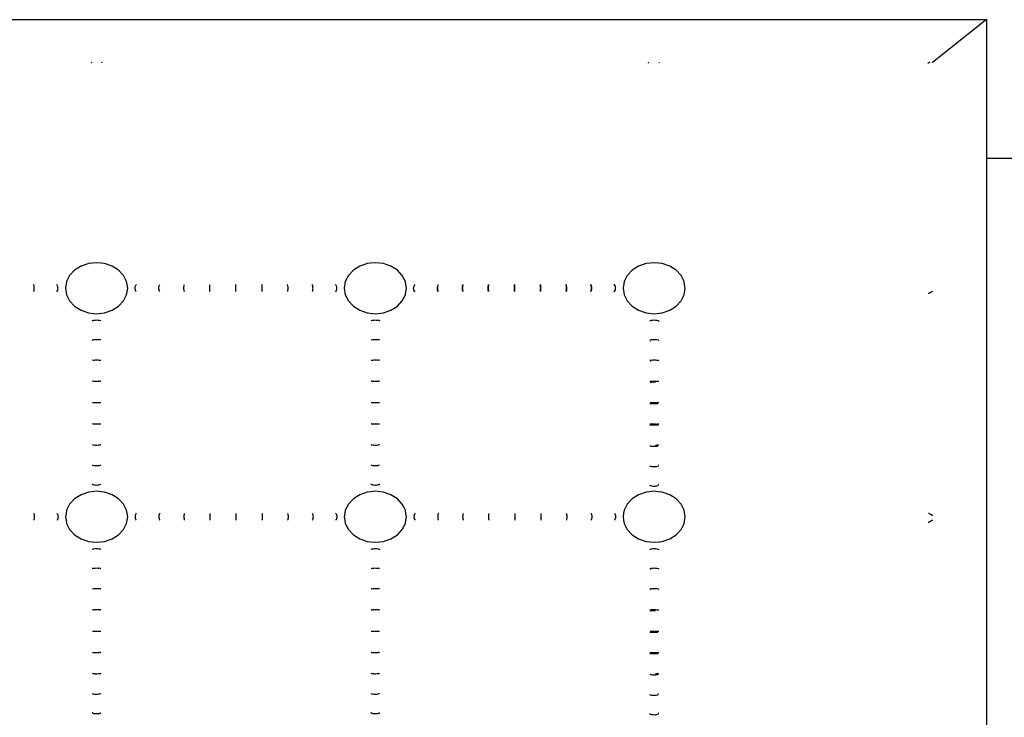
# Model space of a CAD drawing. Units: millimetres. Extents: x 319 to 2390, y -394 to 799.
# Drawn here: x 559 to 799, y -130 to 40 of the extents above; entities that cross this region are included whole.
import ezdxf

# ---------------------------------------------------------------- set-up
doc = ezdxf.new("R2010")
doc.units = ezdxf.units.MM
doc.layers.add('Edges', color=7, linetype='Continuous')

# ---------------------------------------------------------------- blocks, each defined once
blk = doc.blocks.new('Tufted Sofa fr')
at = {"layer": 'Edges'}
for p, q in [((-691.38, 226.64), (-329.2, 226.64)), ((-329.2, 226.64), (-342.31, 216.25)), ((-329.2, 226.64), (-329.2, 192.85)), ((-547, 216.2), (-547.03, 216.1)), ((-546.92, 216.34), (-547, 216.2)), ((-544.45, 216.19), (-544.53, 216.34)), ((-544.45, 216.19), (-544.43, 216.15)), ((-411.41, 216.18), (-411.45, 216.11)), ((-411.45, 216.09), (-411.45, 216.11)), ((-411.41, 216.22), (-411.34, 216.34)), ((-408.95, 216.34), (-408.85, 216.14)), ((-408.85, 216.14), (-408.83, 216.11)), ((-343.35, 216.03), (-343.49, 215.92)), ((-343.25, 216.12), (-343.35, 216.03)), ((-343.25, 216.12), (-343.11, 216.23)), ((-342.97, 216.33), (-343.11, 216.23)), ((-342.34, 216.23), (-342.31, 216.25)), ((-342.31, 216.25), (-342.31, 216.34)), ((-319.98, 192.85), (-329.2, 192.85)), ((-329.2, 192.85), (-329.2, 26.87)), ((-551.08, 165.7), (-552.29, 164.42)), ((-549.51, 166.69), (-551.08, 165.7)), ((-547.88, 167.24), (-549.51, 166.69)), ((-547.69, 167.31), (-547.88, 167.24)), ((-545.73, 167.52), (-547.69, 167.31)), ((-544.62, 167.4), (-545.73, 167.52)), ((-543.77, 167.31), (-544.62, 167.4)), ((-541.94, 166.69), (-543.77, 167.31)), ((-540.38, 165.7), (-541.94, 166.69)), ((-539.17, 164.42), (-540.38, 165.7)), ((-483.25, 165.7), (-484.45, 164.42)), ((-481.68, 166.69), (-483.25, 165.7)), ((-480.04, 167.24), (-481.68, 166.69)), ((-479.85, 167.31), (-480.04, 167.24)), ((-479.09, 167.39), (-479.85, 167.31)), ((-477.89, 167.52), (-479.09, 167.39)), ((-476.81, 167.4), (-477.89, 167.52)), ((-475.93, 167.31), (-476.81, 167.4)), ((-474.11, 166.69), (-475.93, 167.31)), ((-472.54, 165.7), (-474.11, 166.69)), ((-471.34, 164.42), (-472.54, 165.7)), ((-415.41, 165.7), (-416.61, 164.42)), ((-413.84, 166.69), (-415.41, 165.7)), ((-412.27, 167.22), (-413.84, 166.69)), ((-412.02, 167.31), (-412.27, 167.22)), ((-410.06, 167.52), (-412.02, 167.31)), ((-409.02, 167.41), (-410.06, 167.52)), ((-408.1, 167.31), (-409.02, 167.41)), ((-406.27, 166.69), (-408.1, 167.31)), ((-404.7, 165.7), (-406.27, 166.69)), ((-403.5, 164.42), (-404.7, 165.7)), ((-552.29, 164.42), (-553.04, 162.92)), ((-538.42, 162.92), (-539.17, 164.42)), ((-484.45, 164.42), (-485.21, 162.92)), ((-470.58, 162.92), (-471.34, 164.42)), ((-416.61, 164.42), (-417.37, 162.92)), ((-402.74, 162.92), (-403.5, 164.42)), ((-561.04, 162.07), (-561.14, 162.22)), ((-561.1, 160.48), (-561.04, 160.57)), ((-560.96, 161.86), (-561.04, 162.07)), ((-561.04, 160.57), (-560.95, 160.81)), ((-560.91, 161.61), (-560.96, 161.86)), ((-560.95, 160.81), (-560.91, 161.07)), ((-560.89, 161.34), (-560.91, 161.61)), ((-560.91, 161.07), (-560.89, 161.34)), ((-555.31, 162.07), (-555.44, 162.22)), ((-555.39, 160.45), (-555.3, 160.57)), ((-555.21, 161.86), (-555.31, 162.07)), ((-555.3, 160.57), (-555.19, 160.81)), ((-555.14, 161.61), (-555.21, 161.86)), ((-555.19, 160.81), (-555.13, 161.07)), ((-555.11, 161.34), (-555.14, 161.61)), ((-555.13, 161.07), (-555.11, 161.34)), ((-553.04, 162.92), (-553.3, 161.32)), ((-553.3, 161.32), (-553.04, 159.71)), ((-538.3, 162.21), (-538.42, 162.92)), ((-538.16, 161.32), (-538.3, 162.21)), ((-538.3, 160.45), (-538.16, 161.32)), ((-536.34, 161.34), (-536.32, 161.61)), ((-536.33, 161.07), (-536.34, 161.34)), ((-536.27, 160.81), (-536.33, 161.07)), ((-536.32, 161.61), (-536.25, 161.86)), ((-536.17, 160.59), (-536.27, 160.81)), ((-536.25, 161.86), (-536.15, 162.07)), ((-536.06, 160.45), (-536.17, 160.59)), ((-536.15, 162.07), (-536.03, 162.22)), ((-530.56, 161.34), (-530.55, 161.61)), ((-530.55, 161.07), (-530.56, 161.34)), ((-530.55, 161.61), (-530.49, 161.86)), ((-530.5, 160.81), (-530.55, 161.07)), ((-530.43, 160.59), (-530.5, 160.81)), ((-530.49, 161.86), (-530.41, 162.07)), ((-530.36, 160.48), (-530.43, 160.59)), ((-530.41, 162.07), (-530.32, 162.22)), ((-524.48, 161.34), (-524.47, 161.61)), ((-524.47, 161.07), (-524.48, 161.34)), ((-524.47, 161.61), (-524.44, 161.86)), ((-524.44, 160.81), (-524.47, 161.07)), ((-524.44, 161.86), (-524.38, 162.07)), ((-524.39, 160.59), (-524.44, 160.81)), ((-524.35, 160.49), (-524.39, 160.59)), ((-524.38, 162.07), (-524.32, 162.22)), ((-518.2, 161.34), (-518.19, 161.61)), ((-518.19, 161.07), (-518.2, 161.34)), ((-518.19, 161.61), (-518.17, 161.86)), ((-518.18, 160.81), (-518.19, 161.07)), ((-518.15, 160.59), (-518.18, 160.81)), ((-518.17, 161.86), (-518.15, 162.07)), ((-518.15, 162.07), (-518.12, 162.22)), ((-518.13, 160.5), (-518.15, 160.59)), ((-511.81, 162.07), (-511.81, 162.22)), ((-511.81, 160.51), (-511.81, 162.07)), ((-505.47, 162.07), (-505.51, 162.22)), ((-505.49, 160.5), (-505.47, 160.57)), ((-505.45, 161.86), (-505.47, 162.07)), ((-505.47, 160.57), (-505.44, 160.81)), ((-505.43, 161.61), (-505.45, 161.86)), ((-505.44, 160.81), (-505.43, 161.07)), ((-505.42, 161.34), (-505.43, 161.61)), ((-505.43, 161.07), (-505.42, 161.34)), ((-499.24, 162.07), (-499.3, 162.22)), ((-499.27, 160.49), (-499.23, 160.57)), ((-499.19, 161.86), (-499.24, 162.07)), ((-499.23, 160.57), (-499.18, 160.81)), ((-499.15, 161.61), (-499.19, 161.86)), ((-499.18, 160.81), (-499.15, 161.07)), ((-499.14, 161.34), (-499.15, 161.61)), ((-499.15, 161.07), (-499.14, 161.34)), ((-493.21, 162.07), (-493.3, 162.22)), ((-493.26, 160.48), (-493.2, 160.57)), ((-493.13, 161.86), (-493.21, 162.07)), ((-493.2, 160.57), (-493.12, 160.81)), ((-493.08, 161.61), (-493.13, 161.86)), ((-493.12, 160.81), (-493.07, 161.07)), ((-493.06, 161.34), (-493.08, 161.61)), ((-493.07, 161.07), (-493.06, 161.34)), ((-487.48, 162.07), (-487.6, 162.22)), ((-487.56, 160.45), (-487.46, 160.57)), ((-487.37, 161.86), (-487.48, 162.07)), ((-487.46, 160.57), (-487.36, 160.81)), ((-487.3, 161.61), (-487.37, 161.86)), ((-487.36, 160.81), (-487.29, 161.07)), ((-487.28, 161.34), (-487.3, 161.61)), ((-487.29, 161.07), (-487.28, 161.34)), ((-485.21, 162.92), (-485.46, 161.32)), ((-485.46, 161.32), (-485.21, 159.71)), ((-470.46, 162.19), (-470.58, 162.92)), ((-470.32, 161.32), (-470.46, 162.19)), ((-470.46, 160.44), (-470.32, 161.32)), ((-468.59, 161.34), (-468.56, 161.61)), ((-468.57, 161.07), (-468.59, 161.34)), ((-468.51, 160.81), (-468.57, 161.07)), ((-468.56, 161.61), (-468.49, 161.86)), ((-468.41, 160.59), (-468.51, 160.81)), ((-468.49, 161.86), (-468.39, 162.07)), ((-468.42, 161.86), (-468.31, 162.07)), ((-468.33, 160.59), (-468.42, 160.79)), ((-468.29, 160.44), (-468.41, 160.59)), ((-468.39, 162.07), (-468.28, 162.21)), ((-468.23, 160.45), (-468.33, 160.59)), ((-468.31, 162.07), (-468.2, 162.21)), ((-468.28, 162.21), (-468.25, 162.23)), ((-462.8, 161.34), (-462.79, 161.61)), ((-462.79, 161.07), (-462.8, 161.34)), ((-462.79, 161.61), (-462.73, 161.86)), ((-462.74, 160.81), (-462.79, 161.07)), ((-462.67, 160.59), (-462.74, 160.81)), ((-462.73, 161.86), (-462.65, 162.07)), ((-462.73, 161.34), (-462.71, 161.61)), ((-462.71, 161.07), (-462.73, 161.34)), ((-462.71, 161.61), (-462.66, 161.86)), ((-462.67, 160.81), (-462.71, 161.07)), ((-462.59, 160.59), (-462.67, 160.81)), ((-462.59, 160.46), (-462.67, 160.59)), ((-462.66, 161.86), (-462.58, 162.07)), ((-462.65, 162.07), (-462.57, 162.21)), ((-462.53, 160.48), (-462.59, 160.59)), ((-462.58, 162.07), (-462.49, 162.21)), ((-462.57, 162.21), (-462.55, 162.23)), ((-456.72, 161.34), (-456.71, 161.61)), ((-456.71, 161.07), (-456.72, 161.34)), ((-456.71, 161.61), (-456.67, 161.86)), ((-456.68, 160.81), (-456.71, 161.07)), ((-456.63, 160.59), (-456.68, 160.81)), ((-456.67, 161.86), (-456.62, 162.07)), ((-456.65, 161.34), (-456.63, 161.61)), ((-456.64, 161.07), (-456.65, 161.34)), ((-456.61, 160.81), (-456.64, 161.07)), ((-456.63, 161.61), (-456.6, 161.86)), ((-456.59, 160.48), (-456.63, 160.59)), ((-456.62, 162.07), (-456.56, 162.22)), ((-456.55, 160.59), (-456.61, 160.81)), ((-456.6, 161.86), (-456.54, 162.07)), ((-456.52, 160.49), (-456.55, 160.59)), ((-456.54, 162.07), (-456.49, 162.22)), ((-450.44, 161.34), (-450.43, 161.61)), ((-450.43, 161.07), (-450.44, 161.34)), ((-450.43, 161.61), (-450.41, 161.86)), ((-450.42, 160.81), (-450.43, 161.07)), ((-450.39, 160.59), (-450.42, 160.81)), ((-450.41, 161.86), (-450.39, 162.07)), ((-450.39, 162.07), (-450.35, 162.22)), ((-450.37, 160.5), (-450.39, 160.59)), ((-450.36, 161.61), (-450.34, 161.86)), ((-450.36, 161.34), (-450.36, 161.61)), ((-450.36, 161.07), (-450.36, 161.34)), ((-450.34, 160.81), (-450.36, 161.07)), ((-450.34, 161.86), (-450.31, 162.07)), ((-450.31, 160.57), (-450.34, 160.81)), ((-450.31, 162.07), (-450.26, 162.22)), ((-450.3, 160.5), (-450.31, 160.57)), ((-444.05, 160.5), (-444.05, 162.22)), ((-443.97, 160.51), (-443.97, 162.22)), ((-437.71, 162.07), (-437.75, 162.23)), ((-437.72, 160.51), (-437.71, 160.59)), ((-437.69, 161.86), (-437.71, 162.07)), ((-437.71, 160.59), (-437.68, 160.81)), ((-437.67, 161.61), (-437.69, 161.86)), ((-437.68, 160.81), (-437.67, 161.07)), ((-437.64, 162.07), (-437.67, 162.22)), ((-437.66, 161.34), (-437.67, 161.61)), ((-437.67, 161.07), (-437.66, 161.34)), ((-437.65, 160.5), (-437.64, 160.57)), ((-437.61, 161.86), (-437.64, 162.07)), ((-437.64, 160.57), (-437.61, 160.81)), ((-437.59, 161.61), (-437.61, 161.86)), ((-437.61, 160.81), (-437.59, 161.07)), ((-437.59, 161.34), (-437.59, 161.61)), ((-437.59, 161.07), (-437.59, 161.34)), ((-431.48, 162.07), (-431.55, 162.23)), ((-431.5, 160.5), (-431.47, 160.59)), ((-431.42, 161.86), (-431.48, 162.07)), ((-431.4, 162.07), (-431.47, 162.22)), ((-431.47, 160.59), (-431.42, 160.81)), ((-431.43, 160.49), (-431.4, 160.57)), ((-431.39, 161.61), (-431.42, 161.86)), ((-431.42, 160.81), (-431.39, 161.07)), ((-431.35, 161.86), (-431.4, 162.07)), ((-431.4, 160.57), (-431.34, 160.81)), ((-431.38, 161.34), (-431.39, 161.61)), ((-431.39, 161.07), (-431.38, 161.34)), ((-431.32, 161.61), (-431.35, 161.86)), ((-431.34, 160.81), (-431.31, 161.07)), ((-431.3, 161.34), (-431.32, 161.61)), ((-431.31, 161.07), (-431.3, 161.34)), ((-425.45, 162.07), (-425.55, 162.23)), ((-425.49, 160.49), (-425.43, 160.59)), ((-425.37, 162.07), (-425.46, 162.22)), ((-425.37, 161.86), (-425.45, 162.07)), ((-425.43, 160.59), (-425.35, 160.81)), ((-425.42, 160.48), (-425.36, 160.57)), ((-425.29, 161.86), (-425.37, 162.07)), ((-425.31, 161.61), (-425.37, 161.86)), ((-425.36, 160.57), (-425.28, 160.81)), ((-425.35, 160.81), (-425.31, 161.07)), ((-425.29, 161.34), (-425.31, 161.61)), ((-425.31, 161.07), (-425.29, 161.34)), ((-425.24, 161.59), (-425.29, 161.86)), ((-425.28, 160.81), (-425.24, 161.04)), ((-425.22, 161.32), (-425.24, 161.59)), ((-425.24, 161.04), (-425.22, 161.32)), ((-419.71, 162.07), (-419.85, 162.23)), ((-419.76, 162.22), (-419.78, 162.24)), ((-419.78, 160.47), (-419.69, 160.59)), ((-419.63, 162.06), (-419.76, 162.22)), ((-419.72, 160.45), (-419.63, 160.57)), ((-419.61, 161.86), (-419.71, 162.07)), ((-419.69, 160.59), (-419.6, 160.79)), ((-419.52, 161.84), (-419.63, 162.06)), ((-419.63, 160.57), (-419.52, 160.79)), ((-419.46, 161.59), (-419.52, 161.84)), ((-419.52, 160.79), (-419.46, 161.04)), ((-419.44, 161.32), (-419.46, 161.59)), ((-419.46, 161.04), (-419.44, 161.32)), ((-417.37, 162.92), (-417.63, 161.32)), ((-417.63, 161.32), (-417.37, 159.71)), ((-402.63, 162.21), (-402.74, 162.92)), ((-402.74, 159.71), (-402.49, 161.32)), ((-402.49, 161.32), (-402.63, 162.21)), ((-342.34, 160.54), (-342.67, 160.32)), ((-553.04, 159.71), (-552.29, 158.21)), ((-552.29, 158.21), (-551.08, 156.93)), ((-540.38, 156.93), (-539.17, 158.21)), ((-539.17, 158.21), (-538.42, 159.71)), ((-538.42, 159.71), (-538.3, 160.45)), ((-485.21, 159.71), (-484.45, 158.21)), ((-484.45, 158.21), (-483.25, 156.93)), ((-472.54, 156.93), (-471.34, 158.21)), ((-471.34, 158.21), (-470.58, 159.71)), ((-470.58, 159.71), (-470.46, 160.44)), ((-417.37, 159.71), (-416.61, 158.21)), ((-416.61, 158.21), (-415.41, 156.93)), ((-404.7, 156.93), (-403.5, 158.21)), ((-403.5, 158.21), (-402.92, 159.35)), ((-402.92, 159.35), (-402.74, 159.71)), ((-343.25, 160.03), (-343.36, 160.02)), ((-342.98, 160.14), (-343.25, 160.03)), ((-342.67, 160.32), (-342.98, 160.14)), ((-551.08, 156.93), (-549.51, 155.94)), ((-549.51, 155.94), (-547.69, 155.32)), ((-543.77, 155.32), (-541.94, 155.94)), ((-541.94, 155.94), (-540.38, 156.93)), ((-483.25, 156.93), (-481.68, 155.94)), ((-481.68, 155.94), (-479.85, 155.32)), ((-475.93, 155.32), (-474.11, 155.94)), ((-474.11, 155.94), (-472.54, 156.93)), ((-415.41, 156.93), (-413.84, 155.94)), ((-413.84, 155.94), (-412.02, 155.32)), ((-408.1, 155.32), (-406.27, 155.94)), ((-406.27, 155.94), (-404.7, 156.93)), ((-547.69, 155.32), (-545.73, 155.11)), ((-546.8, 153.38), (-546.68, 153.44)), ((-546.64, 153.46), (-546.41, 153.52)), ((-546.37, 153.53), (-546.1, 153.57)), ((-546.04, 153.58), (-545.76, 153.59)), ((-545.73, 155.11), (-543.77, 155.32)), ((-545.7, 153.6), (-545.41, 153.58)), ((-545.36, 153.58), (-545.07, 153.53)), ((-545.04, 153.52), (-544.81, 153.45)), ((-544.77, 153.44), (-544.66, 153.38)), ((-479.85, 155.32), (-477.89, 155.11)), ((-478.85, 153.44), (-478.96, 153.38)), ((-478.85, 153.44), (-478.81, 153.46)), ((-478.81, 153.46), (-478.58, 153.52)), ((-478.53, 153.53), (-478.26, 153.57)), ((-478.21, 153.58), (-477.92, 153.59)), ((-477.89, 155.11), (-475.93, 155.32)), ((-477.86, 153.6), (-477.58, 153.58)), ((-477.52, 153.58), (-477.23, 153.53)), ((-476.98, 153.46), (-477.21, 153.52)), ((-476.98, 153.46), (-476.94, 153.44)), ((-476.94, 153.44), (-476.82, 153.38)), ((-412.02, 155.32), (-410.06, 155.11)), ((-411.13, 153.38), (-410.97, 153.46)), ((-410.97, 153.46), (-410.69, 153.53)), ((-410.69, 153.53), (-410.37, 153.58)), ((-410.37, 153.58), (-410.03, 153.6)), ((-410.06, 155.11), (-408.87, 155.24)), ((-410.03, 153.6), (-409.69, 153.58)), ((-409.69, 153.58), (-409.37, 153.52)), ((-409.37, 153.52), (-409.1, 153.44)), ((-409.1, 153.44), (-408.9, 153.34)), ((-408.87, 155.24), (-408.1, 155.32)), ((-408.9, 153.34), (-408.87, 153.31)), ((-546.77, 148.71), (-546.68, 148.74)), ((-546.64, 148.76), (-546.41, 148.81)), ((-546.37, 148.82), (-546.1, 148.85)), ((-546.04, 148.85), (-545.76, 148.86)), ((-545.7, 148.86), (-545.41, 148.85)), ((-545.36, 148.85), (-545.07, 148.81)), ((-544.81, 148.76), (-545.04, 148.81)), ((-544.81, 148.76), (-544.77, 148.75)), ((-544.77, 148.75), (-544.68, 148.71)), ((-478.85, 148.75), (-478.94, 148.71)), ((-478.85, 148.75), (-478.81, 148.76)), ((-478.81, 148.76), (-478.58, 148.81)), ((-478.53, 148.82), (-478.26, 148.85)), ((-478.21, 148.85), (-477.92, 148.86)), ((-477.86, 148.86), (-477.58, 148.85)), ((-477.52, 148.85), (-477.23, 148.81)), ((-476.98, 148.76), (-477.21, 148.81)), ((-476.98, 148.76), (-476.94, 148.75)), ((-476.94, 148.75), (-476.85, 148.71)), ((-411.1, 148.71), (-410.97, 148.76)), ((-410.97, 148.76), (-410.69, 148.82)), ((-410.69, 148.82), (-410.37, 148.85)), ((-410.37, 148.85), (-410.03, 148.86)), ((-410.03, 148.86), (-409.69, 148.85)), ((-409.69, 148.85), (-409.37, 148.81)), ((-409.37, 148.81), (-409.1, 148.75)), ((-409.1, 148.75), (-408.88, 148.65)), ((-411.04, 148.52), (-410.97, 148.54)), ((-546.68, 143.81), (-546.76, 143.79)), ((-546.68, 143.81), (-546.64, 143.82)), ((-546.64, 143.82), (-546.41, 143.85)), ((-546.37, 143.85), (-546.1, 143.87)), ((-546.04, 143.88), (-545.76, 143.88)), ((-545.7, 143.89), (-545.41, 143.88)), ((-545.36, 143.88), (-545.07, 143.85)), ((-545.04, 143.85), (-544.81, 143.81)), ((-544.77, 143.81), (-544.7, 143.79)), ((-478.92, 143.79), (-478.85, 143.81)), ((-478.81, 143.82), (-478.85, 143.81)), ((-478.81, 143.82), (-478.58, 143.85)), ((-478.53, 143.85), (-478.26, 143.87)), ((-478.21, 143.88), (-477.92, 143.88)), ((-477.86, 143.89), (-477.58, 143.88)), ((-477.52, 143.88), (-477.23, 143.85)), ((-476.98, 143.82), (-477.21, 143.85)), ((-476.98, 143.82), (-476.94, 143.81)), ((-476.94, 143.81), (-476.87, 143.79)), ((-411.08, 143.79), (-410.97, 143.82)), ((-410.97, 143.82), (-410.69, 143.85)), ((-410.69, 143.85), (-410.37, 143.88)), ((-410.37, 143.88), (-410.03, 143.89)), ((-410.03, 143.89), (-409.69, 143.88)), ((-409.69, 143.88), (-409.37, 143.85)), ((-409.37, 143.85), (-409.1, 143.81)), ((-409.1, 143.81), (-408.9, 143.75)), ((-411.05, 143.58), (-410.97, 143.59)), ((-546.68, 138.7), (-546.74, 138.7)), ((-546.68, 138.7), (-546.64, 138.71)), ((-546.64, 138.71), (-546.41, 138.72)), ((-546.37, 138.73), (-546.1, 138.74)), ((-546.04, 138.74), (-545.76, 138.74)), ((-545.7, 138.74), (-545.41, 138.74)), ((-545.36, 138.74), (-545.07, 138.73)), ((-544.81, 138.71), (-545.04, 138.72)), ((-544.81, 138.71), (-544.77, 138.7)), ((-544.77, 138.7), (-544.71, 138.7)), ((-478.85, 138.7), (-478.91, 138.7)), ((-478.85, 138.7), (-478.81, 138.71)), ((-478.81, 138.71), (-478.58, 138.72)), ((-478.53, 138.73), (-478.26, 138.74)), ((-478.21, 138.74), (-477.92, 138.74)), ((-477.86, 138.74), (-477.58, 138.74)), ((-477.52, 138.74), (-477.23, 138.73)), ((-476.98, 138.71), (-477.21, 138.72)), ((-476.98, 138.71), (-476.94, 138.7)), ((-476.94, 138.7), (-476.88, 138.7)), ((-411.07, 138.69), (-410.97, 138.71)), ((-411.06, 138.47), (-410.97, 138.48)), ((-410.97, 138.71), (-410.69, 138.73)), ((-410.97, 138.48), (-410.69, 138.5)), ((-410.69, 138.73), (-410.37, 138.74)), ((-410.69, 138.5), (-410.37, 138.51)), ((-410.37, 138.74), (-410.03, 138.74)), ((-410.37, 138.51), (-410.06, 138.52)), ((-410.03, 138.74), (-409.69, 138.74)), ((-410.03, 138.52), (-409.73, 138.51)), ((-409.69, 138.74), (-409.37, 138.72)), ((-409.37, 138.72), (-409.1, 138.7)), ((-409.1, 138.7), (-408.91, 138.68)), ((-546.74, 133.52), (-546.41, 133.52)), ((-546.37, 133.52), (-546.1, 133.52)), ((-546.04, 133.52), (-545.76, 133.52)), ((-545.7, 133.52), (-545.41, 133.52)), ((-545.36, 133.52), (-545.09, 133.52)), ((-545.04, 133.52), (-544.72, 133.52)), ((-478.9, 133.52), (-478.58, 133.52)), ((-478.53, 133.52), (-478.26, 133.52)), ((-478.21, 133.52), (-477.92, 133.52)), ((-477.86, 133.52), (-477.58, 133.52)), ((-477.52, 133.52), (-477.26, 133.52)), ((-477.21, 133.52), (-476.88, 133.52)), ((-411.07, 133.28), (-410.06, 133.28)), ((-411.06, 133.52), (-410.06, 133.52)), ((-410.03, 133.52), (-408.93, 133.52)), ((-410.03, 133.28), (-409.73, 133.28)), ((-409.69, 133.28), (-409.43, 133.28)), ((-409.37, 133.28), (-409.17, 133.28)), ((-546.68, 128.33), (-546.74, 128.34)), ((-546.68, 128.33), (-546.64, 128.32)), ((-546.64, 128.32), (-546.41, 128.31)), ((-546.37, 128.3), (-546.1, 128.29)), ((-546.04, 128.29), (-545.76, 128.29)), ((-545.7, 128.29), (-545.41, 128.29)), ((-545.36, 128.29), (-545.07, 128.31)), ((-545.04, 128.31), (-544.81, 128.33)), ((-544.77, 128.33), (-544.71, 128.34)), ((-478.85, 128.33), (-478.91, 128.34)), ((-478.85, 128.33), (-478.81, 128.32)), ((-478.81, 128.32), (-478.58, 128.31)), ((-478.53, 128.3), (-478.26, 128.29)), ((-478.21, 128.29), (-477.92, 128.29)), ((-477.86, 128.29), (-477.58, 128.29)), ((-477.52, 128.29), (-477.23, 128.31)), ((-477.21, 128.31), (-476.98, 128.33)), ((-476.94, 128.33), (-476.88, 128.34)), ((-411.1, 128.1), (-410.97, 128.08)), ((-411.07, 128.34), (-410.97, 128.32)), ((-410.97, 128.32), (-410.69, 128.3)), ((-410.97, 128.08), (-410.71, 128.06)), ((-410.71, 128.06), (-410.39, 128.05)), ((-410.69, 128.3), (-410.37, 128.29)), ((-410.39, 128.05), (-410.06, 128.05)), ((-410.37, 128.29), (-410.06, 128.29)), ((-410.06, 128.05), (-409.73, 128.05)), ((-410.03, 128.29), (-409.73, 128.29)), ((-409.73, 128.05), (-409.43, 128.07)), ((-409.69, 128.27), (-409.43, 128.31)), ((-409.37, 128.31), (-409.1, 128.33)), ((-409.37, 128.07), (-409.17, 128.09)), ((-409.1, 128.33), (-408.99, 128.34)), ((-409.1, 128.1), (-408.99, 128.12)), ((-408.99, 128.34), (-408.95, 128.35)), ((-546.76, 123.24), (-546.68, 123.23)), ((-546.64, 123.22), (-546.68, 123.23)), ((-546.64, 123.22), (-546.41, 123.18)), ((-546.37, 123.18), (-546.1, 123.16)), ((-546.04, 123.15), (-545.76, 123.15)), ((-545.7, 123.15), (-545.41, 123.15)), ((-545.36, 123.16), (-545.09, 123.18)), ((-544.81, 123.22), (-545.04, 123.18)), ((-544.81, 123.22), (-544.77, 123.22)), ((-544.77, 123.22), (-544.7, 123.24)), ((-478.85, 123.22), (-478.92, 123.24)), ((-478.85, 123.22), (-478.81, 123.22)), ((-478.81, 123.22), (-478.58, 123.18)), ((-478.53, 123.18), (-478.26, 123.16)), ((-478.21, 123.15), (-477.92, 123.15)), ((-477.86, 123.15), (-477.58, 123.15)), ((-477.52, 123.16), (-477.23, 123.18)), ((-476.98, 123.22), (-477.21, 123.18)), ((-476.98, 123.22), (-476.94, 123.22)), ((-476.94, 123.22), (-476.87, 123.24)), ((-411.13, 123.01), (-410.97, 122.97)), ((-410.97, 122.97), (-410.71, 122.93)), ((-410.71, 122.93), (-410.39, 122.9)), ((-410.39, 122.9), (-410.06, 122.9)), ((-410.06, 122.9), (-409.73, 122.91)), ((-409.73, 122.91), (-409.43, 122.93)), ((-409.69, 123.16), (-409.43, 123.18)), ((-409.43, 122.93), (-409.17, 122.98)), ((-409.37, 123.18), (-409.17, 123.21)), ((-409.11, 123), (-408.99, 123.03)), ((-409.1, 123.22), (-408.97, 123.26)), ((-546.77, 118.32), (-546.68, 118.29)), ((-546.64, 118.27), (-546.68, 118.29)), ((-546.64, 118.27), (-546.41, 118.23)), ((-546.37, 118.21), (-546.1, 118.19)), ((-546.04, 118.18), (-545.76, 118.17)), ((-545.7, 118.17), (-545.41, 118.18)), ((-545.36, 118.18), (-545.07, 118.22)), ((-545.04, 118.22), (-544.81, 118.28)), ((-544.77, 118.28), (-544.68, 118.32)), ((-478.85, 118.28), (-478.94, 118.32)), ((-478.85, 118.28), (-478.81, 118.27)), ((-478.81, 118.27), (-478.58, 118.23)), ((-478.53, 118.21), (-478.26, 118.19)), ((-478.21, 118.18), (-477.92, 118.17)), ((-477.86, 118.17), (-477.58, 118.18)), ((-477.52, 118.18), (-477.23, 118.22)), ((-476.98, 118.27), (-477.21, 118.22)), ((-476.98, 118.27), (-476.94, 118.28)), ((-476.94, 118.28), (-476.85, 118.32)), ((-411.16, 118.1), (-410.97, 118.02)), ((-410.97, 118.02), (-410.71, 117.96)), ((-410.71, 117.96), (-410.39, 117.92)), ((-410.39, 117.92), (-410.06, 117.91)), ((-410.06, 117.91), (-409.73, 117.93)), ((-409.73, 117.93), (-409.43, 117.97)), ((-409.43, 117.97), (-409.17, 118.03)), ((-409.17, 118.03), (-409, 118.11)), ((-409.11, 118.28), (-409, 118.33)), ((-409, 118.11), (-408.97, 118.12)), ((-546.68, 113.59), (-546.8, 113.65)), ((-546.68, 113.59), (-546.64, 113.57)), ((-546.64, 113.57), (-546.41, 113.51)), ((-546.37, 113.5), (-546.1, 113.46)), ((-546.04, 113.45), (-545.76, 113.44)), ((-545.7, 113.44), (-545.41, 113.45)), ((-545.36, 113.46), (-545.09, 113.5)), ((-544.81, 113.57), (-545.04, 113.51)), ((-544.81, 113.57), (-544.77, 113.59)), ((-544.77, 113.59), (-544.66, 113.65)), ((-478.85, 113.59), (-478.96, 113.65)), ((-478.85, 113.59), (-478.81, 113.57)), ((-478.81, 113.57), (-478.58, 113.51)), ((-478.53, 113.5), (-478.26, 113.46)), ((-478.21, 113.45), (-477.92, 113.44)), ((-477.86, 113.44), (-477.58, 113.45)), ((-477.52, 113.46), (-477.23, 113.5)), ((-476.98, 113.57), (-477.21, 113.51)), ((-476.98, 113.57), (-476.94, 113.59)), ((-476.94, 113.59), (-476.82, 113.65)), ((-411.2, 113.44), (-410.97, 113.32)), ((-410.97, 113.32), (-410.71, 113.24)), ((-410.71, 113.24), (-410.39, 113.19)), ((-410.39, 113.19), (-410.06, 113.17)), ((-410.06, 113.17), (-409.73, 113.19)), ((-409.73, 113.19), (-409.43, 113.25)), ((-409.43, 113.25), (-409.17, 113.33)), ((-409.17, 113.33), (-409.02, 113.42)), ((-409.1, 113.59), (-409.01, 113.63)), ((-409.02, 113.42), (-408.99, 113.44)), ((-549.51, 111.09), (-551.08, 110.1)), ((-547.69, 111.71), (-549.51, 111.09)), ((-546.8, 111.81), (-547.69, 111.71)), ((-545.73, 111.92), (-546.8, 111.81)), ((-544.66, 111.81), (-545.73, 111.92)), ((-543.77, 111.71), (-544.66, 111.81)), ((-541.94, 111.09), (-543.77, 111.71)), ((-540.38, 110.1), (-541.94, 111.09)), ((-481.68, 111.09), (-483.25, 110.1)), ((-479.85, 111.71), (-481.68, 111.09)), ((-478.96, 111.81), (-479.85, 111.71)), ((-477.89, 111.92), (-478.96, 111.81)), ((-476.82, 111.81), (-477.89, 111.92)), ((-475.93, 111.71), (-476.82, 111.81)), ((-474.11, 111.09), (-475.93, 111.71)), ((-472.54, 110.1), (-474.11, 111.09)), ((-413.84, 111.09), (-415.41, 110.1)), ((-412.02, 111.71), (-413.84, 111.09)), ((-411.2, 111.8), (-412.02, 111.71)), ((-410.06, 111.92), (-411.2, 111.8)), ((-409.04, 111.81), (-410.06, 111.92)), ((-409.01, 111.81), (-409.04, 111.81)), ((-408.1, 111.71), (-409.01, 111.81)), ((-406.27, 111.09), (-408.1, 111.71)), ((-404.7, 110.1), (-406.27, 111.09)), ((-552.29, 108.82), (-553.04, 107.32)), ((-551.08, 110.1), (-552.29, 108.82)), ((-539.17, 108.82), (-540.38, 110.1)), ((-538.42, 107.32), (-539.17, 108.82)), ((-484.45, 108.82), (-485.21, 107.32)), ((-483.25, 110.1), (-484.45, 108.82)), ((-471.34, 108.82), (-472.54, 110.1)), ((-470.58, 107.32), (-471.34, 108.82)), ((-416.61, 108.82), (-417.37, 107.32)), ((-415.41, 110.1), (-416.61, 108.82)), ((-403.5, 108.82), (-404.7, 110.1)), ((-402.74, 107.32), (-403.5, 108.82)), ((-561.1, 106.56), (-561.04, 106.46)), ((-561.04, 106.46), (-560.96, 106.24)), ((-560.96, 106.24), (-560.91, 105.99)), ((-560.91, 105.44), (-560.96, 105.19)), ((-560.91, 105.99), (-560.89, 105.72)), ((-560.89, 105.72), (-560.91, 105.44)), ((-555.39, 106.58), (-555.3, 106.46)), ((-555.3, 106.46), (-555.2, 106.24)), ((-555.2, 106.24), (-555.13, 105.99)), ((-555.13, 105.44), (-555.2, 105.19)), ((-555.13, 105.99), (-555.11, 105.72)), ((-555.11, 105.72), (-555.13, 105.44)), ((-553.16, 106.58), (-553.3, 105.72)), ((-553.3, 105.72), (-553.16, 104.86)), ((-553.04, 107.32), (-553.16, 106.58)), ((-538.3, 106.58), (-538.42, 107.32)), ((-538.16, 105.72), (-538.3, 106.58)), ((-538.3, 104.86), (-538.16, 105.72)), ((-536.32, 105.99), (-536.35, 105.72)), ((-536.35, 105.72), (-536.32, 105.44)), ((-536.26, 106.24), (-536.32, 105.99)), ((-536.32, 105.44), (-536.26, 105.19)), ((-536.16, 106.46), (-536.26, 106.24)), ((-536.06, 106.58), (-536.16, 106.46)), ((-530.55, 105.99), (-530.57, 105.72)), ((-530.57, 105.72), (-530.55, 105.44)), ((-530.5, 106.24), (-530.55, 105.99)), ((-530.55, 105.44), (-530.5, 105.19)), ((-530.42, 106.46), (-530.5, 106.24)), ((-530.36, 106.56), (-530.42, 106.46)), ((-524.47, 105.99), (-524.48, 105.72)), ((-524.48, 105.72), (-524.47, 105.44)), ((-524.44, 106.24), (-524.47, 105.99)), ((-524.47, 105.44), (-524.44, 105.19)), ((-524.39, 106.46), (-524.44, 106.24)), ((-524.35, 106.54), (-524.39, 106.46)), ((-518.19, 105.99), (-518.2, 105.72)), ((-518.2, 105.72), (-518.19, 105.44)), ((-518.18, 106.24), (-518.19, 105.99)), ((-518.19, 105.44), (-518.18, 105.19)), ((-518.15, 106.46), (-518.18, 106.24)), ((-518.13, 106.53), (-518.15, 106.46)), ((-511.81, 106.53), (-511.81, 104.91)), ((-505.49, 106.53), (-505.47, 106.46)), ((-505.47, 106.46), (-505.45, 106.24)), ((-505.45, 106.24), (-505.43, 105.99)), ((-505.43, 105.44), (-505.45, 105.19)), ((-505.43, 105.99), (-505.42, 105.72)), ((-505.42, 105.72), (-505.43, 105.44)), ((-499.27, 106.54), (-499.23, 106.46)), ((-499.23, 106.46), (-499.18, 106.24)), ((-499.18, 106.24), (-499.15, 105.99)), ((-499.15, 105.44), (-499.18, 105.19)), ((-499.15, 105.99), (-499.14, 105.72)), ((-499.14, 105.72), (-499.15, 105.44)), ((-493.26, 106.56), (-493.2, 106.46)), ((-493.2, 106.46), (-493.12, 106.24)), ((-493.12, 106.24), (-493.07, 105.99)), ((-493.07, 105.44), (-493.12, 105.19)), ((-493.07, 105.99), (-493.06, 105.72)), ((-493.06, 105.72), (-493.07, 105.44)), ((-487.56, 106.58), (-487.46, 106.46)), ((-487.46, 106.46), (-487.36, 106.24)), ((-487.36, 106.24), (-487.3, 105.99)), ((-487.3, 105.44), (-487.36, 105.19)), ((-487.3, 105.99), (-487.27, 105.72)), ((-487.27, 105.72), (-487.3, 105.44)), ((-485.32, 106.58), (-485.46, 105.72)), ((-485.46, 105.72), (-485.32, 104.86)), ((-485.21, 107.32), (-485.32, 106.58)), ((-470.46, 106.58), (-470.58, 107.32)), ((-470.32, 105.72), (-470.46, 106.58)), ((-470.46, 104.86), (-470.32, 105.72)), ((-468.49, 105.99), (-468.51, 105.72)), ((-468.51, 105.72), (-468.49, 105.44)), ((-468.42, 106.24), (-468.49, 105.99)), ((-468.49, 105.44), (-468.42, 105.19)), ((-468.32, 106.46), (-468.42, 106.24)), ((-468.23, 106.58), (-468.32, 106.46)), ((-462.71, 105.99), (-462.73, 105.72)), ((-462.73, 105.72), (-462.71, 105.44)), ((-462.66, 106.24), (-462.71, 105.99)), ((-462.71, 105.44), (-462.66, 105.19)), ((-462.59, 106.46), (-462.66, 106.24)), ((-462.53, 106.56), (-462.59, 106.46)), ((-456.64, 105.99), (-456.65, 105.72)), ((-456.65, 105.72), (-456.64, 105.44)), ((-456.6, 106.24), (-456.64, 105.99)), ((-456.64, 105.44), (-456.6, 105.19)), ((-456.55, 106.46), (-456.6, 106.24)), ((-456.52, 106.54), (-456.55, 106.46)), ((-450.34, 106.24), (-450.36, 105.99)), ((-450.36, 105.99), (-450.36, 105.72)), ((-450.36, 105.72), (-450.36, 105.44)), ((-450.36, 105.44), (-450.34, 105.19)), ((-450.31, 106.46), (-450.34, 106.24)), ((-450.3, 106.53), (-450.31, 106.46)), ((-443.97, 106.53), (-443.97, 104.91)), ((-437.65, 106.53), (-437.64, 106.46)), ((-437.64, 106.46), (-437.61, 106.24)), ((-437.61, 106.24), (-437.59, 105.99)), ((-437.59, 105.44), (-437.61, 105.19)), ((-437.59, 105.99), (-437.59, 105.72)), ((-437.59, 105.72), (-437.59, 105.44)), ((-431.43, 106.54), (-431.4, 106.46)), ((-431.4, 106.46), (-431.35, 106.24)), ((-431.35, 106.24), (-431.31, 105.99)), ((-431.31, 105.44), (-431.35, 105.19)), ((-431.31, 105.99), (-431.3, 105.72)), ((-431.3, 105.72), (-431.31, 105.44)), ((-425.42, 106.56), (-425.36, 106.46)), ((-425.36, 106.46), (-425.29, 106.24)), ((-425.29, 106.24), (-425.24, 105.99)), ((-425.24, 105.44), (-425.29, 105.19)), ((-425.24, 105.99), (-425.22, 105.72)), ((-425.22, 105.72), (-425.24, 105.44)), ((-419.72, 106.58), (-419.63, 106.46)), ((-419.63, 106.46), (-419.52, 106.24)), ((-419.52, 106.24), (-419.46, 105.99)), ((-419.46, 105.44), (-419.52, 105.19)), ((-419.46, 105.99), (-419.44, 105.72)), ((-419.44, 105.72), (-419.46, 105.44)), ((-417.49, 106.58), (-417.63, 105.72)), ((-417.63, 105.72), (-417.49, 104.86)), ((-417.37, 107.32), (-417.49, 106.58)), ((-402.59, 106.39), (-402.74, 107.32)), ((-402.67, 104.54), (-402.49, 105.72)), ((-402.49, 105.72), (-402.59, 106.39)), ((-343.25, 106.53), (-343.31, 106.54)), ((-342.98, 106.42), (-343.25, 106.53)), ((-342.98, 106.42), (-342.67, 106.25)), ((-342.67, 106.25), (-342.34, 106.02)), ((-561.04, 104.98), (-561.1, 104.88)), ((-560.96, 105.19), (-561.04, 104.98)), ((-555.3, 104.98), (-555.39, 104.86)), ((-555.2, 105.19), (-555.3, 104.98)), ((-553.16, 104.86), (-553.04, 104.11)), ((-553.04, 104.11), (-552.29, 102.61)), ((-539.17, 102.61), (-538.42, 104.11)), ((-538.42, 104.11), (-538.3, 104.86)), ((-536.26, 105.19), (-536.16, 104.98)), ((-536.16, 104.98), (-536.06, 104.86)), ((-530.5, 105.19), (-530.42, 104.98)), ((-530.42, 104.98), (-530.36, 104.88)), ((-524.44, 105.19), (-524.39, 104.98)), ((-524.39, 104.98), (-524.35, 104.89)), ((-518.18, 105.19), (-518.15, 104.98)), ((-518.15, 104.98), (-518.13, 104.9)), ((-505.47, 104.98), (-505.49, 104.9)), ((-505.45, 105.19), (-505.47, 104.98)), ((-499.23, 104.98), (-499.27, 104.89)), ((-499.18, 105.19), (-499.23, 104.98)), ((-493.2, 104.98), (-493.26, 104.88)), ((-493.12, 105.19), (-493.2, 104.98)), ((-487.46, 104.98), (-487.56, 104.86)), ((-487.36, 105.19), (-487.46, 104.98)), ((-485.32, 104.86), (-485.21, 104.11)), ((-485.21, 104.11), (-484.45, 102.61)), ((-471.34, 102.61), (-470.58, 104.11)), ((-470.58, 104.11), (-470.46, 104.86)), ((-468.42, 105.19), (-468.32, 104.98)), ((-468.32, 104.98), (-468.23, 104.86)), ((-462.66, 105.19), (-462.59, 104.98)), ((-462.59, 104.98), (-462.53, 104.88)), ((-456.6, 105.19), (-456.55, 104.98)), ((-456.55, 104.98), (-456.52, 104.89)), ((-450.34, 105.19), (-450.31, 104.98)), ((-450.31, 104.98), (-450.3, 104.9)), ((-437.64, 104.98), (-437.65, 104.9)), ((-437.61, 105.19), (-437.64, 104.98)), ((-431.4, 104.98), (-431.43, 104.89)), ((-431.35, 105.19), (-431.4, 104.98)), ((-425.36, 104.98), (-425.42, 104.88)), ((-425.29, 105.19), (-425.36, 104.98)), ((-419.63, 104.98), (-419.72, 104.86)), ((-419.52, 105.19), (-419.63, 104.98)), ((-417.49, 104.86), (-417.37, 104.11)), ((-417.37, 104.11), (-416.61, 102.61)), ((-403.5, 102.61), (-402.92, 103.75)), ((-402.92, 103.75), (-402.74, 104.11)), ((-402.74, 104.11), (-402.67, 104.54)), ((-343.38, 104.41), (-343.34, 104.42)), ((-343.34, 104.42), (-343.25, 104.44)), ((-343.25, 104.44), (-342.98, 104.54)), ((-342.67, 104.72), (-342.98, 104.54)), ((-342.67, 104.72), (-342.34, 104.94)), ((-552.29, 102.61), (-551.08, 101.33)), ((-551.08, 101.33), (-549.51, 100.34)), ((-541.94, 100.34), (-540.38, 101.33)), ((-540.38, 101.33), (-539.17, 102.61)), ((-484.45, 102.61), (-483.25, 101.33)), ((-483.25, 101.33), (-481.68, 100.34)), ((-474.11, 100.34), (-472.54, 101.33)), ((-472.54, 101.33), (-471.34, 102.61)), ((-416.61, 102.61), (-415.41, 101.33)), ((-415.41, 101.33), (-413.84, 100.34)), ((-406.27, 100.34), (-404.7, 101.33)), ((-404.7, 101.33), (-403.5, 102.61)), ((-549.51, 100.34), (-547.69, 99.72)), ((-547.69, 99.72), (-546.8, 99.63)), ((-546.8, 99.63), (-545.73, 99.51)), ((-545.73, 99.51), (-544.66, 99.63)), ((-544.66, 99.63), (-543.77, 99.72)), ((-543.77, 99.72), (-541.94, 100.34)), ((-481.68, 100.34), (-479.85, 99.72)), ((-479.85, 99.72), (-478.96, 99.63)), ((-478.96, 99.63), (-477.89, 99.51)), ((-477.89, 99.51), (-476.82, 99.63)), ((-476.82, 99.63), (-475.93, 99.72)), ((-475.93, 99.72), (-474.11, 100.34)), ((-413.84, 100.34), (-412.02, 99.72)), ((-412.02, 99.72), (-411.13, 99.63)), ((-411.13, 99.63), (-410.06, 99.51)), ((-410.06, 99.51), (-408.87, 99.64)), ((-408.87, 99.64), (-408.1, 99.72)), ((-408.1, 99.72), (-406.27, 100.34)), ((-546.68, 97.84), (-546.8, 97.79)), ((-546.68, 97.84), (-546.64, 97.86)), ((-546.64, 97.86), (-546.41, 97.92)), ((-546.37, 97.93), (-546.1, 97.97)), ((-546.04, 97.98), (-545.76, 97.99)), ((-545.7, 98), (-545.41, 97.98)), ((-545.36, 97.98), (-545.07, 97.93)), ((-544.81, 97.86), (-545.04, 97.92)), ((-544.81, 97.86), (-544.77, 97.84)), ((-544.77, 97.84), (-544.66, 97.79)), ((-478.85, 97.84), (-478.96, 97.79)), ((-478.85, 97.84), (-478.81, 97.86)), ((-478.81, 97.86), (-478.58, 97.92)), ((-478.53, 97.93), (-478.26, 97.97)), ((-478.21, 97.98), (-477.92, 97.99)), ((-477.86, 98), (-477.58, 97.98)), ((-477.52, 97.98), (-477.23, 97.93)), ((-477.21, 97.92), (-476.98, 97.86)), ((-476.94, 97.84), (-476.82, 97.79)), ((-411.13, 97.79), (-410.97, 97.86)), ((-410.97, 97.86), (-410.69, 97.93)), ((-410.69, 97.93), (-410.37, 97.98)), ((-410.37, 97.98), (-410.03, 98)), ((-410.03, 98), (-409.69, 97.98)), ((-409.69, 97.98), (-409.37, 97.92)), ((-409.37, 97.92), (-409.1, 97.84)), ((-409.1, 97.84), (-408.9, 97.74)), ((-408.9, 97.74), (-408.87, 97.71)), ((-546.68, 93.15), (-546.77, 93.11)), ((-546.68, 93.15), (-546.64, 93.16)), ((-546.64, 93.16), (-546.41, 93.21)), ((-546.37, 93.22), (-546.1, 93.25)), ((-546.04, 93.25), (-545.76, 93.26)), ((-545.7, 93.26), (-545.41, 93.25)), ((-545.36, 93.25), (-545.07, 93.21)), ((-544.81, 93.16), (-545.04, 93.21)), ((-544.81, 93.16), (-544.77, 93.15)), ((-544.77, 93.15), (-544.68, 93.11)), ((-478.85, 93.15), (-478.94, 93.11)), ((-478.85, 93.15), (-478.81, 93.16)), ((-478.81, 93.16), (-478.58, 93.21)), ((-478.53, 93.22), (-478.26, 93.25)), ((-478.21, 93.25), (-477.92, 93.26)), ((-477.86, 93.26), (-477.58, 93.25)), ((-477.52, 93.25), (-477.23, 93.21)), ((-476.98, 93.16), (-477.21, 93.21)), ((-476.98, 93.16), (-476.94, 93.15)), ((-476.94, 93.15), (-476.85, 93.11)), ((-411.1, 93.11), (-410.97, 93.16)), ((-411.04, 92.92), (-410.97, 92.94)), ((-410.97, 93.16), (-410.69, 93.22)), ((-410.69, 93.22), (-410.37, 93.25)), ((-410.37, 93.25), (-410.03, 93.26)), ((-410.03, 93.26), (-409.69, 93.25)), ((-409.69, 93.25), (-409.37, 93.21)), ((-409.37, 93.21), (-409.1, 93.15)), ((-409.1, 93.15), (-408.88, 93.06)), ((-546.76, 88.19), (-546.68, 88.21)), ((-546.64, 88.22), (-546.68, 88.21)), ((-546.64, 88.22), (-546.41, 88.25)), ((-546.37, 88.26), (-546.1, 88.28)), ((-546.04, 88.28), (-545.76, 88.29)), ((-545.7, 88.29), (-545.41, 88.28)), ((-545.36, 88.28), (-545.07, 88.25)), ((-544.81, 88.22), (-545.04, 88.25)), ((-544.81, 88.22), (-544.77, 88.21)), ((-544.77, 88.21), (-544.7, 88.19)), ((-478.85, 88.21), (-478.92, 88.19)), ((-478.85, 88.21), (-478.81, 88.22)), ((-478.81, 88.22), (-478.58, 88.25)), ((-478.53, 88.26), (-478.26, 88.28)), ((-478.21, 88.28), (-477.92, 88.29)), ((-477.86, 88.29), (-477.58, 88.28)), ((-477.52, 88.28), (-477.23, 88.25)), ((-476.98, 88.22), (-477.21, 88.25)), ((-476.98, 88.22), (-476.94, 88.21)), ((-476.94, 88.21), (-476.87, 88.19)), ((-411.08, 88.19), (-410.97, 88.22)), ((-411.05, 87.98), (-410.97, 87.99)), ((-410.97, 88.22), (-410.69, 88.26)), ((-410.69, 88.26), (-410.37, 88.28)), ((-410.37, 88.28), (-410.03, 88.29)), ((-410.03, 88.29), (-409.69, 88.28)), ((-409.69, 88.28), (-409.37, 88.25)), ((-409.37, 88.25), (-409.1, 88.21)), ((-409.1, 88.21), (-408.9, 88.15)), ((-546.68, 83.1), (-546.74, 83.1)), ((-546.68, 83.1), (-546.64, 83.11)), ((-546.64, 83.11), (-546.41, 83.12)), ((-546.37, 83.13), (-546.1, 83.14)), ((-546.04, 83.14), (-545.76, 83.14)), ((-545.7, 83.14), (-545.41, 83.14)), ((-545.36, 83.14), (-545.07, 83.13)), ((-544.81, 83.11), (-545.04, 83.12)), ((-544.81, 83.11), (-544.77, 83.1)), ((-544.77, 83.1), (-544.71, 83.1)), ((-478.85, 83.1), (-478.91, 83.1)), ((-478.85, 83.1), (-478.81, 83.11)), ((-478.81, 83.11), (-478.58, 83.12)), ((-478.53, 83.13), (-478.26, 83.14)), ((-478.21, 83.14), (-477.92, 83.14)), ((-477.86, 83.14), (-477.58, 83.14)), ((-477.52, 83.14), (-477.23, 83.13)), ((-476.98, 83.11), (-477.21, 83.12)), ((-476.98, 83.11), (-476.94, 83.1)), ((-476.94, 83.1), (-476.88, 83.1)), ((-411.07, 83.1), (-410.97, 83.11)), ((-411.06, 82.87), (-410.97, 82.88)), ((-410.97, 83.11), (-410.69, 83.13)), ((-410.97, 82.88), (-410.69, 82.9)), ((-410.69, 83.13), (-410.37, 83.14)), ((-410.69, 82.9), (-410.37, 82.91)), ((-410.37, 83.14), (-410.03, 83.14)), ((-410.37, 82.91), (-410.06, 82.92)), ((-410.03, 83.14), (-409.69, 83.14)), ((-410.03, 82.92), (-409.73, 82.91)), ((-409.69, 83.14), (-409.37, 83.12)), ((-409.37, 83.12), (-409.1, 83.1)), ((-409.1, 83.1), (-408.91, 83.08)), ((-546.74, 77.92), (-546.41, 77.92)), ((-546.37, 77.92), (-546.1, 77.92)), ((-546.04, 77.92), (-545.76, 77.92)), ((-545.7, 77.92), (-545.41, 77.92)), ((-545.36, 77.92), (-545.09, 77.92)), ((-545.04, 77.92), (-544.72, 77.92)), ((-478.9, 77.92), (-478.58, 77.92)), ((-478.53, 77.92), (-478.26, 77.92)), ((-478.21, 77.92), (-477.92, 77.92)), ((-477.86, 77.92), (-477.58, 77.92)), ((-477.52, 77.92), (-477.26, 77.92)), ((-477.21, 77.92), (-476.88, 77.92)), ((-411.07, 77.68), (-410.06, 77.68)), ((-411.06, 77.92), (-410.06, 77.92)), ((-410.03, 77.92), (-408.93, 77.92)), ((-410.03, 77.68), (-409.73, 77.68)), ((-409.69, 77.68), (-409.43, 77.68)), ((-409.37, 77.68), (-409.17, 77.68)), ((-546.68, 72.73), (-546.74, 72.74)), ((-546.68, 72.73), (-546.64, 72.73)), ((-546.64, 72.73), (-546.41, 72.71)), ((-546.37, 72.71), (-546.1, 72.7)), ((-546.04, 72.69), (-545.76, 72.69)), ((-545.7, 72.69), (-545.41, 72.69)), ((-545.36, 72.69), (-545.09, 72.71)), ((-544.81, 72.73), (-545.04, 72.71)), ((-544.81, 72.73), (-544.77, 72.73)), ((-544.77, 72.73), (-544.71, 72.74)), ((-478.85, 72.73), (-478.91, 72.74)), ((-478.85, 72.73), (-478.81, 72.73)), ((-478.81, 72.73), (-478.58, 72.71)), ((-478.53, 72.71), (-478.26, 72.7)), ((-478.21, 72.69), (-477.92, 72.69)), ((-477.86, 72.69), (-477.58, 72.69)), ((-477.52, 72.69), (-477.26, 72.71)), ((-476.98, 72.73), (-477.21, 72.71)), ((-476.98, 72.73), (-476.94, 72.73)), ((-476.94, 72.73), (-476.88, 72.74)), ((-411.1, 72.5), (-410.97, 72.49)), ((-411.07, 72.74), (-410.97, 72.73)), ((-410.97, 72.73), (-410.69, 72.71)), ((-410.97, 72.49), (-410.71, 72.46)), ((-410.71, 72.46), (-410.39, 72.45)), ((-410.69, 72.71), (-410.37, 72.69)), ((-410.39, 72.45), (-410.06, 72.45)), ((-410.37, 72.69), (-410.06, 72.69)), ((-410.06, 72.45), (-409.73, 72.45)), ((-410.03, 72.69), (-409.73, 72.69)), ((-409.73, 72.45), (-409.43, 72.47)), ((-409.69, 72.67), (-409.43, 72.71)), ((-409.37, 72.71), (-409.1, 72.73)), ((-409.37, 72.47), (-409.17, 72.49)), ((-409.1, 72.73), (-408.99, 72.74)), ((-409.1, 72.5), (-408.99, 72.52)), ((-408.99, 72.74), (-408.95, 72.75)), ((-546.68, 67.62), (-546.76, 67.64)), ((-546.68, 67.62), (-546.64, 67.62)), ((-546.64, 67.62), (-546.41, 67.58)), ((-546.37, 67.58), (-546.1, 67.56)), ((-546.04, 67.55), (-545.76, 67.55)), ((-545.7, 67.55), (-545.41, 67.56)), ((-545.36, 67.56), (-545.07, 67.58)), ((-545.04, 67.58), (-544.81, 67.62)), ((-544.77, 67.62), (-544.7, 67.64)), ((-478.92, 67.64), (-478.85, 67.63)), ((-478.81, 67.62), (-478.85, 67.63)), ((-478.81, 67.62), (-478.58, 67.58)), ((-478.53, 67.58), (-478.26, 67.56)), ((-478.21, 67.55), (-477.92, 67.55)), ((-477.86, 67.55), (-477.58, 67.56)), ((-477.52, 67.56), (-477.26, 67.58)), ((-477.21, 67.58), (-476.98, 67.62)), ((-476.94, 67.62), (-476.87, 67.64)), ((-411.13, 67.41), (-410.97, 67.37)), ((-410.97, 67.37), (-410.71, 67.33)), ((-410.71, 67.33), (-410.39, 67.3)), ((-410.39, 67.3), (-410.06, 67.3)), ((-410.06, 67.3), (-409.73, 67.31)), ((-409.73, 67.31), (-409.43, 67.34)), ((-409.69, 67.56), (-409.43, 67.58)), ((-409.43, 67.34), (-409.17, 67.38)), ((-409.37, 67.58), (-409.17, 67.61)), ((-409.11, 67.4), (-408.99, 67.43)), ((-409.1, 67.62), (-408.97, 67.66)), ((-546.77, 62.72), (-546.68, 62.69)), ((-546.64, 62.67), (-546.68, 62.69)), ((-546.64, 62.67), (-546.41, 62.63)), ((-546.37, 62.62), (-546.1, 62.59)), ((-546.04, 62.58), (-545.76, 62.57)), ((-545.7, 62.57), (-545.41, 62.58)), ((-545.36, 62.58), (-545.07, 62.62)), ((-544.81, 62.67), (-545.04, 62.62)), ((-544.81, 62.67), (-544.77, 62.69)), ((-544.77, 62.69), (-544.68, 62.72)), ((-478.85, 62.69), (-478.94, 62.72)), ((-478.85, 62.69), (-478.81, 62.67)), ((-478.81, 62.67), (-478.58, 62.63)), ((-478.53, 62.62), (-478.26, 62.59)), ((-478.21, 62.58), (-477.92, 62.57)), ((-477.86, 62.57), (-477.58, 62.58)), ((-477.52, 62.58), (-477.23, 62.62)), ((-476.98, 62.67), (-477.21, 62.62)), ((-476.98, 62.67), (-476.94, 62.69)), ((-476.94, 62.69), (-476.85, 62.72)), ((-411.16, 62.5), (-410.97, 62.42)), ((-410.97, 62.42), (-410.71, 62.36)), ((-410.71, 62.36), (-410.39, 62.32)), ((-410.39, 62.32), (-410.06, 62.31)), ((-410.06, 62.31), (-409.73, 62.33)), ((-409.73, 62.33), (-409.43, 62.37)), ((-409.43, 62.37), (-409.17, 62.43)), ((-409.17, 62.43), (-409, 62.51)), ((-409.11, 62.68), (-409, 62.73)), ((-409, 62.51), (-408.97, 62.52)), ((-546.68, 57.99), (-546.8, 58.05)), ((-546.68, 57.99), (-546.64, 57.97)), ((-546.64, 57.97), (-546.41, 57.91)), ((-546.37, 57.9), (-546.1, 57.86)), ((-546.04, 57.85), (-545.76, 57.84)), ((-545.7, 57.84), (-545.41, 57.85)), ((-545.36, 57.86), (-545.07, 57.9)), ((-545.04, 57.91), (-544.81, 57.98)), ((-544.77, 57.99), (-544.66, 58.05)), ((-478.85, 57.99), (-478.96, 58.05)), ((-478.85, 57.99), (-478.81, 57.97)), ((-478.81, 57.97), (-478.58, 57.91)), ((-478.53, 57.9), (-478.26, 57.86)), ((-478.21, 57.85), (-477.92, 57.84)), ((-477.86, 57.84), (-477.58, 57.85)), ((-477.52, 57.86), (-477.23, 57.9)), ((-477.21, 57.91), (-476.98, 57.98)), ((-476.94, 57.99), (-476.82, 58.05)), ((-411.2, 57.84), (-410.97, 57.72)), ((-410.97, 57.72), (-410.71, 57.64)), ((-410.71, 57.64), (-410.39, 57.59)), ((-410.39, 57.59), (-410.06, 57.57)), ((-410.06, 57.57), (-409.73, 57.59)), ((-409.73, 57.59), (-409.43, 57.65)), ((-409.43, 57.65), (-409.17, 57.73)), ((-409.17, 57.73), (-409.02, 57.82)), ((-409.1, 57.99), (-409.01, 58.04)), ((-409.02, 57.82), (-408.99, 57.84))]:
    blk.add_line(p, q, dxfattribs=at)

msp = doc.modelspace()

# ---------------------------------------------------------------- block references
msp.add_blockref('Tufted Sofa fr', (1123.67, -187.06))

doc.saveas('drawing.dxf')
